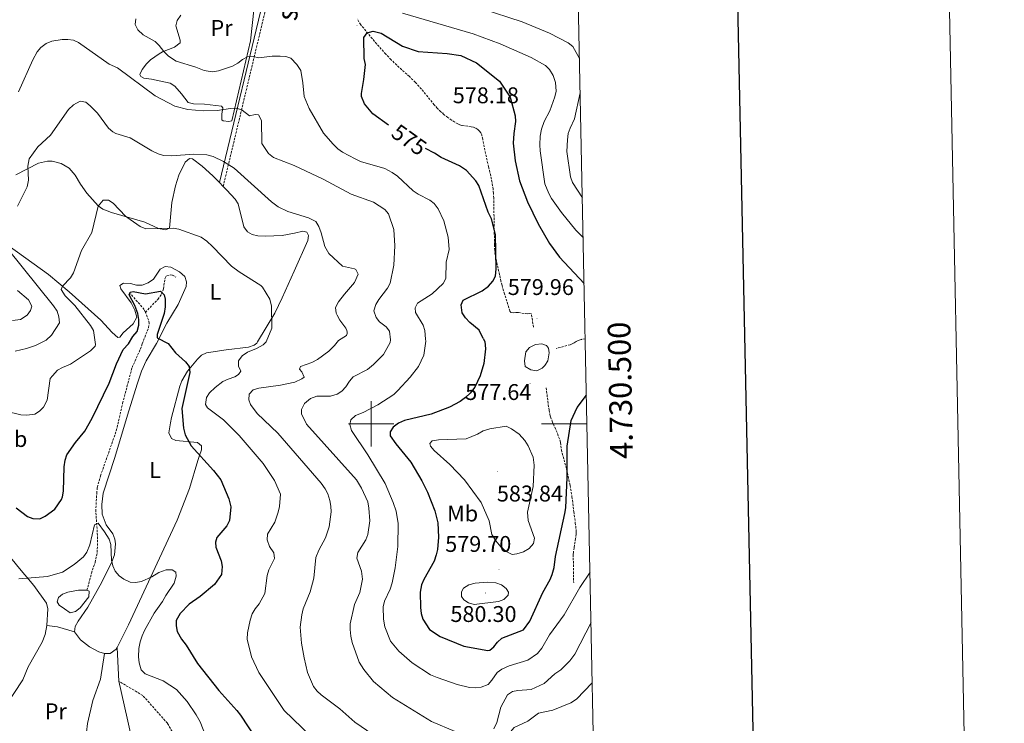
# Model space of a CAD drawing. Units: metres. Extents: x 637265 to 641779, y 4729402 to 4732461.
# Drawn here: x 641345 to 641779, y 4730368 to 4730678 of the extents above; entities that cross this region are included whole.
import ezdxf
from ezdxf.enums import TextEntityAlignment as Align

# ---------------------------------------------------------------- set-up
doc = ezdxf.new("R2010")
doc.units = ezdxf.units.M
doc.header["$MEASUREMENT"] = 0
doc.linetypes.add('TRAZOSX2', pattern=[1.5, 1, -0.5])
for name, color, linetype, lineweight in [('Carátula', 7, 'Continuous', 5), ('Level 11', 142, 'TRAZOSX2', 13), ('Level 12', 142, 'Continuous', 0), ('Level 21', 19, 'TRAZOSX2', 0), ('Level 36', 92, 'Continuous', 0), ('Level 37', 92, 'Continuous', 0), ('Level 4', 36, 'Continuous', 30), ('Level 41', 39, 'Continuous', 0), ('Level 44', 19, 'Continuous', 0), ('Level 5', 36, 'Continuous', 0), ('Level 51', 142, 'Continuous', 0), ('Level 61', 19, 'Continuous', 0), ('Level 63', 7, 'Continuous', 0), ('Level 7', 19, 'Continuous', 0)]:
    doc.layers.add(name, color=color, linetype=linetype, lineweight=lineweight)
doc.styles.add('Arial', font='ARIAL.TTF', dxfattribs={"height": 0.2})

# ---------------------------------------------------------------- blocks, each defined once
blk = doc.blocks.new('5PATER')
at = {"layer": 'Carátula', "linetype": 'Continuous', "lineweight": 5}
h = blk.add_hatch(color=250, dxfattribs=at)
edge = h.paths.add_edge_path()
edge.add_ellipse((0, 0), major_axis=(-1.33, -1.34), ratio=0.999422, start_angle=0, end_angle=360)

msp = doc.modelspace()

# ---------------------------------------------------------------- linework, layer by layer
at = {"layer": 'Level 11', "color": 142, "linetype": 'TRAZOSX2', "lineweight": 13}
for points in [[(641400.41, 4730549.21, 549.08), (641405.85, 4730554.93, 549.84), (641407.53, 4730557.27, 550.02), (641408.37, 4730559.58, 550.5), (641409.06, 4730564.27, 551.19), (641409.86, 4730565.48, 551.3), (641411.28, 4730565.73, 551.54), (641412.41, 4730565.6, 551.89), (641413.84, 4730564.8, 552.01)], [(641400.41, 4730549.21, 549.08), (641399.87, 4730550.52, 549.12), (641393.81, 4730557.43, 549.92)], [(641374.66, 4730426.62, 543.42), (641376.65, 4730434.2, 544.03), (641378.21, 4730438.94, 544.24), (641379.2, 4730443.33, 544.45), (641379.29, 4730450.82, 544.8), (641378.52, 4730461.43, 545.27), (641378.97, 4730469.41, 545.73), (641379.22, 4730472.07, 546.19), (641380.6, 4730477.12, 546.42), (641387.59, 4730496.96, 547.17), (641390.38, 4730509.13, 547.58), (641394.53, 4730524.85, 548.5), (641398.15, 4730532.9, 548.83), (641398.99, 4730535.37, 548.98), (641401.81, 4730542.5, 548.98), (641402.09, 4730544.34, 548.98), (641401.78, 4730545.87, 548.98), (641400.41, 4730549.21, 549.08)]]:
    msp.add_polyline3d(points, dxfattribs=at)
at = {"layer": 'Level 12', "color": 142, "linetype": 'Continuous', "lineweight": 0}
for points in [[(641570.3, 4730523.91, 577.4), (641567.92, 4730525.34, 577.4), (641567.54, 4730527.83, 577.4), (641568.1, 4730531.84, 577.4), (641569.77, 4730533.68, 577.4), (641572.39, 4730535.05, 577.4), (641575.26, 4730535.36, 577.4), (641577.2, 4730534.65, 577.4), (641578.1, 4730533.49, 577.4), (641578.43, 4730531.43, 577.4), (641577.91, 4730527.88, 577.4), (641576.6, 4730525.78, 577.4), (641575.31, 4730524.59, 577.4), (641573.06, 4730523.41, 577.4), (641570.3, 4730523.91, 577.4)], [(641374.66, 4730426.62, 543.43), (641375.58, 4730426.27, 543.43), (641375.44, 4730423.75, 543.43), (641371.58, 4730418.82, 543.43), (641369.58, 4730417.33, 543.43), (641367.19, 4730416.68, 543.43), (641364.8, 4730418.41, 543.43), (641362.41, 4730420.14, 543.43), (641361.5, 4730421.6, 543.43), (641362.06, 4730423.38, 543.43), (641363.8, 4730424.88, 543.43), (641366.14, 4730425.83, 543.43), (641370.98, 4730426.74, 543.43), (641374.66, 4730426.62, 543.43)]]:
    msp.add_polyline3d(points, dxfattribs=at)
at = {"layer": 'Level 21', "color": 19, "linetype": 'TRAZOSX2', "lineweight": 0}
for points in [[(641419.65, 4730857.16, 572.1), (641433.64, 4730851.82, 572.7), (641448.12, 4730846.41, 573.49), (641462.87, 4730839.68, 576.03), (641468.43, 4730837.09, 576.36), (641471.04, 4730835.24, 576.26), (641473.34, 4730832.98, 576.3), (641475.96, 4730829.03, 576.62), (641477.16, 4730826.02, 577), (641477.62, 4730823.4, 577.31), (641477.94, 4730818.32, 577.42), (641477.66, 4730795.49, 577.77), (641476.63, 4730783, 577.62), (641474.47, 4730772.81, 577.48), (641468.79, 4730756.08, 577.42), (641465.33, 4730744.03, 576.75), (641462.92, 4730732.2, 575.77), (641459.81, 4730716.27, 575.36), (641458.29, 4730703.86, 575.01), (641454.85, 4730688.85, 575.01), (641434.7, 4730604.71, 558.58)], [(641571.5, 4730542.67, 578.76), (641570.66, 4730548.53, 579.14), (641569.87, 4730548.69, 578.94), (641568.83, 4730548.5, 578.76), (641564.77, 4730549.16, 578.76), (641563.76, 4730549.16, 578.76), (641562.72, 4730549.05, 578.76), (641561.47, 4730549.1, 578.76), (641561.12, 4730549.72, 578.04), (641561.09, 4730549.83, 577.99), (641558.76, 4730557.32, 576.47), (641557.67, 4730561.1, 575.71), (641557.19, 4730562.98, 575.32), (641556.58, 4730565.78, 574.77), (641555.89, 4730568.7, 574.44), (641555.21, 4730571.63, 574.28), (641554.66, 4730574.59, 574.22), (641554.43, 4730576.57, 574.2), (641554.34, 4730578.99, 574.15), (641554.31, 4730580.56, 574.18), (641554.23, 4730585.56, 574.53), (641553.98, 4730599.65, 575.7), (641553.89, 4730601.61, 575.89), (641553.69, 4730603.57, 576.11), (641553.24, 4730606.51, 576.48), (641552.65, 4730609.45, 576.84), (641551.74, 4730613.37, 577.28), (641551.06, 4730616.3, 577.5), (641550.43, 4730619.24, 577.61), (641549.14, 4730625.65, 577.61), (641548.73, 4730627.46, 577.61), (641548.36, 4730628.39, 577.61), (641547.75, 4730629.2, 577.61), (641546.98, 4730629.9, 577.61), (641545.96, 4730630.52, 577.6), (641545.01, 4730630.87, 577.57), (641544.02, 4730631.1, 577.53), (641539.99, 4730631.65, 577.31), (641539.04, 4730631.92, 577.27), (641538.15, 4730632.32, 577.23), (641535.45, 4730634.01, 577.21), (641533.79, 4730635.14, 577.22), (641532.19, 4730636.35, 577.24), (641530.67, 4730637.66, 577.24), (641529.12, 4730639.25, 577.21), (641527.78, 4730640.75, 577.16), (641522.08, 4730647.71, 576.76), (641519.43, 4730650.68, 576.51), (641516.79, 4730653.24, 576.19), (641512.35, 4730657.23, 575.42), (641510.16, 4730659.25, 575.09), (641508.74, 4730660.65, 574.96), (641506.42, 4730663.09, 574.83), (641502.43, 4730667.57, 574.68), (641495.37, 4730676.1, 574.56), (641493.78, 4730678.66, 574.56)], [(641594.34, 4730537.55, 578.11), (641592.76, 4730537.31, 578.3), (641592.16, 4730537.15, 578.37), (641591.25, 4730536.8, 578.41), (641590.37, 4730536.33, 578.3), (641589.5, 4730535.82, 578.12), (641588.62, 4730535.34, 577.89), (641587.72, 4730534.95, 577.67), (641581.57, 4730533.29, 576.47)], [(641577.1, 4730515.96, 577.23), (641578.38, 4730506.07, 577.23), (641578.76, 4730504.12, 577.2), (641579.04, 4730503.16, 577.16), (641579.71, 4730501.28, 577.05), (641582.13, 4730495.75, 576.52), (641583.12, 4730492.93, 576.2), (641583.4, 4730491.83, 576.09), (641583.82, 4730488.54, 575.7), (641586.15, 4730479.88, 574.95), (641587.66, 4730472.92, 574.33), (641588.5, 4730468.03, 573.87), (641588.71, 4730466.34, 573.65), (641589.02, 4730463.41, 573.05), (641589.28, 4730461.33, 572.81), (641589.97, 4730456.38, 572.42), (641590.31, 4730453.4, 572.27), (641590.36, 4730452.4, 572.24), (641590.33, 4730451.41, 572.25), (641590.12, 4730449.42, 572.33), (641589.4, 4730445.43, 572.51), (641589.13, 4730443.45, 572.47), (641589.05, 4730442.45, 572.38), (641589.25, 4730429.88, 570.36)], [(641415.06, 4730359.06, 542.82), (641410.12, 4730368, 542.82), (641399.29, 4730380.2, 542.82), (641388.75, 4730386.5, 542.63)]]:
    msp.add_polyline3d(points, dxfattribs=at)
at = {"layer": 'Level 21', "color": 19, "linetype": 'Continuous', "lineweight": 0}
msp.add_polyline3d([(641452.91, 4730689.29, 574.37), (641433.02, 4730606.44, 558.59)], dxfattribs=at)
at = {"layer": 'Level 36', "color": 92, "linetype": 'Continuous', "lineweight": 0}
msp.add_line((641433.02, 4730606.44, 558.6), (641434.7, 4730604.71, 558.35), dxfattribs=at)
for points in [[(641448.34, 4730683.76, 573.45), (641446.76, 4730668.93, 570.99), (641438.55, 4730633.76, 563.55), (641437.22, 4730633.45, 563.37), (641434.76, 4730633.71, 563.67), (641434.14, 4730634.06, 563.92), (641434.09, 4730636.67, 564.55), (641434.62, 4730639.47, 565.13), (641433.93, 4730640.2, 565.42), (641426.44, 4730641.03, 566.92), (641421.55, 4730641.19, 565.81), (641419.34, 4730641.72, 565.99), (641416.38, 4730645.66, 566.89), (641413.41, 4730649.04, 566.74), (641411.32, 4730650.3, 566.74), (641403.05, 4730652.03, 567.11)], [(641403.05, 4730652.03, 567.11), (641399.78, 4730652.45, 566.55), (641398.43, 4730653.19, 566.74), (641398.03, 4730654.05, 566.74), (641398.93, 4730656.33, 566.87), (641400.92, 4730658.82, 567.4), (641402.65, 4730660.53, 568.08), (641406.42, 4730663.27, 569.53), (641408.01, 4730664.19, 569.92), (641413.25, 4730666.2, 570.67), (641415.71, 4730668.07, 570.86), (641415.69, 4730669.31, 571.04), (641413.86, 4730675.61, 573.85), (641414.45, 4730677.98, 574.37), (641416.04, 4730680.25, 574.85)], [(641343.25, 4730609.87, 560.49), (641353.25, 4730615.05, 559.56), (641357.25, 4730615.94, 559.17), (641359.3, 4730615.91, 558.92), (641363.28, 4730614.93, 558.37), (641366.77, 4730612.79, 557.77), (641369.45, 4730609.69, 557.17), (641371.73, 4730605.77, 556.6), (641374.61, 4730601.74, 556.13), (641379.61, 4730596.24, 555.58), (641381.64, 4730594.77, 555.42), (641385.51, 4730593.22, 555.3), (641400.21, 4730588.93, 555.21), (641406.25, 4730586.16, 555.21), (641409.28, 4730585.58, 555.11), (641411.09, 4730586.38, 555.11), (641412.07, 4730597.62, 556.52), (641413.7, 4730605.07, 557.44), (641415.22, 4730609.7, 558.37), (641417.97, 4730615.41, 559.32), (641419.82, 4730617.09, 559.42), (641421.15, 4730616.95, 559.42), (641425.47, 4730613.63, 559.42), (641430.11, 4730609.41, 559.02), (641433.02, 4730606.44, 558.6)], [(641434.7, 4730604.71, 558.35), (641436.3, 4730603.07, 558.11), (641440.01, 4730599.21, 558.01), (641441.29, 4730597.02, 557.84), (641443.77, 4730587, 557.17), (641445.49, 4730584.73, 557.17), (641447.47, 4730583.61, 557.26), (641449.92, 4730583.03, 557.24), (641453.32, 4730582.88, 557.5), (641460.77, 4730583.18, 558.5), (641466.21, 4730584.12, 559.09), (641469.78, 4730585.05, 559.32), (641471.52, 4730584.61, 559.6), (641472.31, 4730583.09, 559.6), (641472.01, 4730580.97, 559.42), (641466.02, 4730567.38, 557.26), (641460.73, 4730555.59, 555.8)], [(641369.19, 4730408.35, 543.42), (641369.48, 4730410.66, 543.42), (641370.76, 4730412.98, 543.42), (641375.07, 4730419.25, 543.89), (641381.22, 4730430.15, 544.32), (641385.65, 4730439.2, 544.8), (641386.72, 4730442.26, 544.98), (641387.28, 4730447.19, 545.27), (641387, 4730449.23, 545.51), (641386.03, 4730451.6, 545.73), (641383.11, 4730455.45, 545.73), (641381.38, 4730460.27, 545.73), (641381.16, 4730464.48, 545.77), (641381.79, 4730469.45, 546.07), (641386.92, 4730485.25, 546.2), (641392.5, 4730503.94, 548.04), (641396.78, 4730517.57, 548.34), (641398.62, 4730523.34, 549.04), (641400.73, 4730527.8, 549.52), (641405.31, 4730535.47, 550.15), (641409.92, 4730544.49, 550.45), (641414.79, 4730552.65, 551.37), (641418.39, 4730560.62, 552.3), (641418.55, 4730562.74, 552.3), (641417.78, 4730565.1, 552.47), (641415.51, 4730567.15, 552.56), (641411.63, 4730569.13, 552.58), (641409.07, 4730569.43, 552.49), (641406.95, 4730568.24, 552.4), (641403.91, 4730563.87, 552.02), (641401.57, 4730562.25, 551.84), (641398.92, 4730561.24, 551.65), (641396.42, 4730561.23, 551.65), (641393.82, 4730561.87, 551.65), (641390.8, 4730562.06, 551.65), (641389.19, 4730561.03, 551.74), (641389.65, 4730559.65, 551.74), (641394.12, 4730553.44, 551.55), (641395.8, 4730550.12, 550.9), (641396.67, 4730547.06, 550.9), (641395.04, 4730544.21, 550.81), (641390.66, 4730540.15, 550.52), (641389.07, 4730538.21, 550.52), (641388.2, 4730538.13, 550.52), (641385.76, 4730540.31, 550.67), (641380.76, 4730545.76, 551.9), (641366.84, 4730558.3, 554.48), (641357.66, 4730565.85, 556.89), (641340.31, 4730578.38, 559.27)], [(641460.73, 4730555.59, 555.8), (641457.43, 4730548.88, 555.14), (641449.89, 4730536.17, 554.17), (641449.49, 4730535.61, 554.03), (641448.37, 4730534.7, 553.88), (641445.94, 4730533.85, 553.75), (641435.97, 4730532.72, 552.65), (641427.37, 4730531.37, 550.8), (641425.19, 4730530.29, 550.6), (641423.32, 4730528.56, 550.5), (641418.98, 4730523.27, 549.79), (641416.42, 4730519.05, 549.09), (641415.59, 4730516.73, 548.96), (641411.92, 4730502.84, 548.95), (641411.44, 4730500.43, 548.5), (641410.73, 4730496.02, 548.38), (641411.86, 4730493.65, 548.5), (641413.84, 4730492.72, 548.7), (641423.4, 4730491.78, 549.88), (641425.19, 4730490.34, 549.88), (641425.13, 4730488.65, 549.88), (641424.32, 4730486.03, 549.87), (641423.53, 4730483.82, 548.96), (641419.86, 4730471.53, 548.03), (641414.44, 4730457.59, 546.84), (641392.92, 4730411.4, 543.75), (641387.99, 4730401.4, 543.42)], [(641309.44, 4730478.83, 549.42), (641329.12, 4730455.39, 547.89), (641344.96, 4730436.2, 545.47), (641351.18, 4730428.68, 544.85), (641356.77, 4730420.93, 544.35), (641357.42, 4730418.5, 544.04), (641356.97, 4730411.04, 543.63)], [(641356.97, 4730411.04, 543.63), (641356.2, 4730407.2, 543.48), (641354.84, 4730403.79, 543.26), (641348.77, 4730392.94, 542.22), (641346.43, 4730387.11, 542.04), (641338.1, 4730374.7, 541.14)], [(641356.97, 4730411.04, 543.63), (641361.7, 4730410.53, 543.63), (641369.19, 4730408.35, 543.43)], [(641369.19, 4730408.35, 543.43), (641371.79, 4730404.73, 543.43), (641375.8, 4730401.68, 543.43), (641379.85, 4730399.56, 543.43), (641382.33, 4730398.72, 543.43)], [(641382.33, 4730398.72, 543.43), (641384.88, 4730398.81, 543.43), (641387.46, 4730400.63, 543.43), (641387.99, 4730401.4, 543.43)], [(641387.99, 4730401.4, 543.43), (641388.49, 4730389.31, 542.97), (641388.75, 4730386.5, 542.63)], [(641369.25, 4730318.28, 537.51), (641369.52, 4730327.86, 537.54), (641369.97, 4730332.82, 537.74), (641373.05, 4730352.53, 539.74), (641374.86, 4730367.94, 541.45), (641377.22, 4730378.05, 542.32), (641380.62, 4730387.42, 543.02), (641382.33, 4730398.72, 543.43)], [(641388.75, 4730386.5, 542.63), (641392.36, 4730370.2, 542.05), (641396.44, 4730351.75, 540.37)]]:
    msp.add_polyline3d(points, dxfattribs=at)
at = {"layer": 'Level 4', "color": 36, "linetype": 'Continuous', "lineweight": 30}
for points in [[(641507.65, 4730631.79, 575.01), (641500.62, 4730636.81, 575.01), (641496.96, 4730641.18, 575.01), (641495.72, 4730644.49, 575.01), (641495.67, 4730645.79, 575.01), (641496.76, 4730651.95, 575.01), (641497.4, 4730658.47, 575.01), (641496.82, 4730661.16, 575.01), (641496.74, 4730670.45, 575.01), (641498.19, 4730672.47, 575.01), (641500.79, 4730673.24, 575.01), (641504.42, 4730672.3, 575.01), (641513.81, 4730666.55, 575.01), (641520.74, 4730664.2, 575.01), (641533.43, 4730663.42, 575.01), (641539.42, 4730662.43, 575.01), (641546.44, 4730659.25, 575.01), (641556.55, 4730651.19, 575.01), (641561.24, 4730644.08, 575.01), (641563.4, 4730635.95, 575.01), (641563.59, 4730633.46, 575.01), (641562.79, 4730628.08, 575.01), (641562.64, 4730623.81, 575.01), (641563.45, 4730616.11, 575.01), (641565.32, 4730607.27, 575.01), (641568.82, 4730597.92, 575.01), (641573.61, 4730588.33, 575.01), (641578.65, 4730579.63, 575.01), (641583.06, 4730573.6, 575.01), (641593.84, 4730561.89, 575.01)], [(641549.36, 4730537.74, 575.01), (641547.59, 4730541.38, 575.01), (641543.42, 4730544.75, 575.01), (641541.57, 4730546.74, 575.01), (641540.12, 4730549.04, 575.01), (641539.61, 4730552.48, 575.01), (641540.55, 4730554.59, 575.01), (641548.94, 4730558.78, 575.01), (641551.68, 4730560.7, 575.01), (641553.66, 4730562.91, 575.01), (641554.82, 4730565.15, 575.01), (641555.07, 4730568.35, 575.01), (641554.8, 4730583.52, 575.01), (641553.03, 4730590.46, 575.01), (641551.56, 4730593.35, 575.01), (641547.46, 4730605.19, 575.01), (641546.04, 4730607.25, 575.01), (641542.03, 4730611.78, 575.01), (641538.84, 4730613.85, 575.01), (641530.77, 4730617.48, 575.01), (641527.89, 4730619.46, 575.01), (641523.94, 4730621.54, 575.01)], [(641392.99, 4730535.29, 550.01), (641394.8, 4730538.6, 550.01), (641396.71, 4730540.8, 550.01), (641397.57, 4730543.51, 550.01), (641397.54, 4730546.01, 550.01), (641397.09, 4730548.67, 550.01), (641395.77, 4730552.17, 550.01), (641393.3, 4730556.88, 550.01), (641393.64, 4730558.05, 550.01), (641394.99, 4730558.37, 550.01), (641400.47, 4730557.35, 550.01), (641407.12, 4730558.59, 550.01), (641408.72, 4730556.97, 550.01), (641409.2, 4730555.1, 550.01), (641409.11, 4730551.65, 550.01), (641408.71, 4730548.65, 550.01), (641405.61, 4730539.41, 550.01), (641405.6, 4730537.96, 550.01), (641410.4, 4730535.55, 550.01)], [(641343.38, 4730463.03, 550.01), (641348.43, 4730459.12, 550.01), (641350.8, 4730458.31, 550.01), (641353.8, 4730458.13, 550.01), (641356.22, 4730459.26, 550.01), (641360.42, 4730462.4, 550.01), (641363.37, 4730466.67, 550.01), (641363.86, 4730467.88, 550.01), (641364.24, 4730470.37, 550.01), (641364.57, 4730481.12, 550.01), (641365, 4730483.96, 550.01), (641365.84, 4730486.32, 550.01), (641369.59, 4730491.83, 550.01), (641373.75, 4730496.86, 550.01), (641376.95, 4730502.58, 550.01), (641384.48, 4730518.05, 550.01), (641387.63, 4730526.56, 550.01), (641390.66, 4730532.85, 550.01), (641392.99, 4730535.29, 550.01)], [(641410.4, 4730535.55, 550.01), (641413.75, 4730531.31, 550.01), (641418.07, 4730527.37, 550.01), (641419.76, 4730525.27, 550.01), (641420.04, 4730522.68, 550.01), (641416.54, 4730506.81, 550.01), (641417.16, 4730498.08, 550.01), (641417.92, 4730495.26, 550.01), (641420.6, 4730490.35, 550.01), (641430.47, 4730479.43, 550.01), (641433.68, 4730475.34, 550.01), (641437.17, 4730467.04, 550.01), (641438.04, 4730463.4, 550.01), (641437.46, 4730457.36, 550.01), (641436.32, 4730455.12, 550.01), (641431.92, 4730449.95, 550.01), (641431.25, 4730447.81, 550.01), (641431.52, 4730445.69, 550.01), (641433.75, 4730439.59, 550.01), (641434.23, 4730437.12, 550.01), (641433.92, 4730433.59, 550.01), (641430.86, 4730429.16, 550.01), (641424.62, 4730423.82, 550.01), (641419.73, 4730420.49, 550.01), (641415.74, 4730416.38, 550.01), (641413.91, 4730413.28, 550.01), (641413.95, 4730410.92, 550.01), (641414.46, 4730408.48, 550.01), (641416.26, 4730405.03, 550.01), (641418.34, 4730402.5, 550.01), (641423.45, 4730394.4, 550.01), (641432.75, 4730382.38, 550.01), (641440.79, 4730373.62, 550.01), (641442.3, 4730371.62, 550.01), (641455.82, 4730350.98, 550.01)], [(641549.36, 4730537.74, 575.01), (641550.1, 4730536.36, 575.01), (641550.39, 4730533.06, 575.01), (641549.56, 4730526.67, 575.01), (641548, 4730521.22, 575.01), (641545.64, 4730516.19, 575.01), (641543.65, 4730513.59, 575.01), (641541.56, 4730511.67, 575.01), (641539.23, 4730509.97, 575.01), (641534.45, 4730507.34, 575.01), (641526.34, 4730504.32, 575.01), (641514.59, 4730501.52, 575.01), (641512.01, 4730500.3, 575.01), (641509.68, 4730498.6, 575.01), (641508.3, 4730496.45, 575.01), (641508.32, 4730494.8, 575.01), (641510.82, 4730491.17, 575.01), (641517.5, 4730483.16, 575.01), (641522.36, 4730474.98, 575.01), (641524.85, 4730469.88, 575.01), (641528.02, 4730461.62, 575.01), (641529.28, 4730456.35, 575.01), (641529.64, 4730450.09, 575.01), (641529.26, 4730444.65, 575.01), (641528.66, 4730442.22, 575.01), (641527.7, 4730439.43, 575.01), (641523.12, 4730431.32, 575.01), (641522.2, 4730429, 575.01), (641521.57, 4730425.77, 575.01), (641521.68, 4730419.02, 575.01), (641521.96, 4730416.43, 575.01), (641522.71, 4730413.85, 575.01), (641525.71, 4730409.3, 575.01), (641530.4, 4730406.19, 575.01), (641540.85, 4730401.97, 575.01), (641551.41, 4730400.09, 575.01), (641552.22, 4730400.2, 575.01), (641554.07, 4730401.63, 575.01), (641555.7, 4730403.8, 575.01), (641557.56, 4730405.48, 575.01), (641567.17, 4730409.19, 575.01), (641569.92, 4730412.97, 575.01), (641575.62, 4730425.62, 575.01), (641578.82, 4730431.34, 575.01), (641579.78, 4730433.65, 575.01), (641580.62, 4730436.61, 575.01), (641581.25, 4730441.54, 575.01), (641585.41, 4730460.49, 575.01), (641585.72, 4730462.97, 575.01), (641586.31, 4730476.32, 575.01), (641586.42, 4730490.15, 575.01), (641588.11, 4730501.45, 575.01), (641590.73, 4730507.32, 575.01), (641594.85, 4730512.75, 575.01)]]:
    msp.add_polyline3d(points, dxfattribs=at)
at = {"layer": 'Level 5', "color": 36, "linetype": 'Continuous', "lineweight": 0}
for points in [[(641591.81, 4730661.23, 565.01), (641588.82, 4730666.47, 565.01), (641586.89, 4730668.07, 565.01), (641578.57, 4730672.41, 565.01), (641566.57, 4730677.38, 565.01), (641548.49, 4730683.19, 565.01)], [(641523.95, 4730537.34, 570.01), (641523.68, 4730541.15, 570.01), (641522.84, 4730543.51, 570.01), (641519.5, 4730549.1, 570.01), (641519.38, 4730551.27, 570.01), (641520.32, 4730553.31, 570.01), (641526.88, 4730557.43, 570.01), (641531.71, 4730561.88, 570.01), (641532.84, 4730564.13, 570.01), (641532.97, 4730571.35, 570.01), (641534.29, 4730576.99, 570.01), (641533.95, 4730582.32, 570.01), (641531.97, 4730589.61, 570.01), (641529.56, 4730594.81, 570.01), (641527.8, 4730597.18, 570.01), (641525.86, 4730598.76, 570.01), (641520.75, 4730601.34, 570.01), (641518.46, 4730602.88, 570.01), (641511.57, 4730609.28, 570.01), (641509.15, 4730610.9, 570.01), (641505.96, 4730612.68, 570.01), (641495.29, 4730615.82, 570.01), (641492.93, 4730616.93, 570.01), (641487.32, 4730619.92, 570.01), (641485.28, 4730621.35, 570.01), (641483.13, 4730623.43, 570.01), (641478.87, 4730628.23, 570.01), (641472.69, 4730639.13, 570.01), (641470.35, 4730644.49, 570.01), (641469.87, 4730650.47, 570.01), (641468.89, 4730655.82, 570.01), (641467.25, 4730658.51, 570.01), (641464.59, 4730661.38, 570.01), (641462.26, 4730662.02, 570.01), (641459.76, 4730662.17, 570.01), (641456.31, 4730662.15, 570.01), (641450.43, 4730661.52, 570.01), (641447.95, 4730662, 570.01), (641445.46, 4730661.86, 570.01), (641443.18, 4730660.79, 570.01), (641441.11, 4730659.11, 570.01), (641438.81, 4730657.8, 570.01), (641432.61, 4730655.79, 570.01), (641429.92, 4730655.36, 570.01), (641426.3, 4730655.91, 570.01), (641422.64, 4730657.37, 570.01), (641414.04, 4730660.05, 570.01), (641410.57, 4730662.17, 570.01), (641408.51, 4730664.24, 570.01), (641406.52, 4730666.97, 570.01), (641404.65, 4730668.63, 570.01), (641399.4, 4730671.58, 570.01), (641397.06, 4730673.81, 570.01), (641395.95, 4730676.23, 570.01), (641396.21, 4730678.72, 570.01)], [(641593.43, 4730582.29, 570.01), (641590.18, 4730585.49, 570.01), (641583.9, 4730593.32, 570.01), (641579.48, 4730599.48, 570.01), (641578.24, 4730601.66, 570.01), (641576.57, 4730605.92, 570.01), (641574.45, 4730620.49, 570.01), (641574.39, 4730623.06, 570.01), (641574.4, 4730626.93, 570.01), (641575.1, 4730629.94, 570.01), (641576.24, 4730633.4, 570.01), (641578.67, 4730638.13, 570.01), (641580.92, 4730644.27, 570.01), (641581.46, 4730646.73, 570.01), (641581.26, 4730650.57, 570.01), (641580.23, 4730653.62, 570.01), (641578.54, 4730656.29, 570.01), (641576.75, 4730658.05, 570.01), (641570.57, 4730661.62, 570.01), (641556.84, 4730667.67, 570.01), (641544.86, 4730672.11, 570.01), (641513.77, 4730681.15, 570.01)], [(641508.48, 4730537.1, 565.01), (641508.04, 4730540.9, 565.01), (641506.55, 4730542.9, 565.01), (641503.7, 4730545.02, 565.01), (641502.12, 4730546.93, 565.01), (641501.17, 4730549.83, 565.01), (641502.07, 4730552.71, 565.01), (641503.32, 4730554.87, 565.01), (641507.19, 4730559.84, 565.01), (641508.28, 4730562.09, 565.01), (641510, 4730570, 565.01), (641510.46, 4730578.57, 565.01), (641509.96, 4730585.73, 565.01), (641507.59, 4730592.73, 565.01), (641505.93, 4730594.6, 565.01), (641500.97, 4730597.78, 565.01), (641491.11, 4730601.35, 565.01), (641478.79, 4730607.95, 565.01), (641465.95, 4730613.95, 565.01), (641456.82, 4730617.53, 565.01), (641454.7, 4730619.29, 565.01), (641451.77, 4730623.71, 565.01), (641451.6, 4730633.77, 565.01), (641450.35, 4730636.37, 565.01), (641448.78, 4730636.42, 565.01), (641446.34, 4730635.82, 565.01), (641443.13, 4730638.34, 565.01), (641440.78, 4730639.24, 565.01), (641437.92, 4730639.16, 565.01), (641432.12, 4730638.3, 565.01), (641425.91, 4730638.04, 565.01), (641419.07, 4730638.67, 565.01), (641413.36, 4730640.21, 565.01), (641404.66, 4730644.71, 565.01), (641388.05, 4730657.01, 565.01), (641384.43, 4730658.74, 565.01), (641370.93, 4730668.17, 565.01), (641368.64, 4730669.2, 565.01), (641366.19, 4730669.59, 565.01), (641363.69, 4730669.53, 565.01), (641359.09, 4730668.79, 565.01), (641356.63, 4730667.77, 565.01), (641354.34, 4730666.01, 565.01), (641352.73, 4730664.09, 565.01), (641350.76, 4730660.55, 565.01), (641344.42, 4730646.44, 565.01)], [(641592.12, 4730646.1, 565.01), (641589.63, 4730634.57, 565.01), (641587.68, 4730630.45, 565.01), (641586.87, 4730628.09, 565.01), (641586.46, 4730625.38, 565.01), (641586.28, 4730620.2, 565.01), (641587.91, 4730608.93, 565.01), (641588.71, 4730606.56, 565.01), (641593.07, 4730599.72, 565.01)], [(641344.06, 4730595.98, 560.01), (641348.35, 4730604.55, 560.01), (641348.86, 4730607.45, 560.01), (641348.6, 4730613.76, 560.01), (641349.09, 4730616.88, 560.01), (641353.04, 4730622.2, 560.01), (641358.57, 4730627.31, 560.01), (641366.46, 4730638.68, 560.01), (641368.74, 4730640.75, 560.01), (641371.64, 4730642.3, 560.01), (641374.11, 4730641.9, 560.01), (641376.09, 4730640.35, 560.01), (641379.3, 4730637.04, 560.01), (641384.13, 4730630.45, 560.01), (641386.02, 4730628.8, 560.01), (641387.39, 4730628.04, 560.01), (641393.72, 4730626.13, 560.01), (641403.18, 4730620.52, 560.01), (641405.97, 4730619.15, 560.01), (641408.37, 4730618.38, 560.01), (641412.07, 4730618.26, 560.01), (641421.78, 4730618.97, 560.01), (641427.55, 4730618.7, 560.01), (641430.32, 4730618, 560.01), (641434.82, 4730615.79, 560.01), (641439.5, 4730612.88, 560.01), (641456.05, 4730597.96, 560.01), (641459, 4730595.71, 560.01), (641463.19, 4730593.63, 560.01), (641472.27, 4730590.95, 560.01), (641475.62, 4730589.35, 560.01), (641476.82, 4730587.15, 560.01), (641477.86, 4730584.25, 560.01), (641479.55, 4730578.2, 560.01), (641481.32, 4730575.2, 560.01), (641487.28, 4730569.56, 560.01), (641492.55, 4730568.47, 560.01), (641493.14, 4730568.16, 560.01), (641494.23, 4730566.01, 560.01), (641492.68, 4730562.33, 560.01), (641488.18, 4730557.28, 560.01), (641485.6, 4730553.8, 560.01), (641484.3, 4730551.3, 560.01), (641484.57, 4730548.83, 560.01), (641484.96, 4730547.94, 560.01), (641486.12, 4730545.79, 560.01), (641488.73, 4730542.17, 560.01), (641489.27, 4730541.2, 560.01), (641489.36, 4730540.46, 560.01), (641489.37, 4730539.93, 560.01), (641489.07, 4730539.03, 560.01), (641485.53, 4730536.73, 560.01), (641483.8, 4730534.53, 560.01), (641481.24, 4730532.11, 560.01), (641476.35, 4730528.49, 560.01), (641473.78, 4730527.03, 560.01), (641468.85, 4730525.29, 560.01), (641468.4, 4730524.1, 560.01), (641469.36, 4730522.94, 560.01), (641470.36, 4730520.63, 560.01), (641469.41, 4730519.87, 560.01), (641466.37, 4730518.4, 560.01), (641460.02, 4730517.11, 560.01), (641450.37, 4730515.76, 560.01), (641448, 4730515.02, 560.01), (641446.16, 4730513.09, 560.01), (641445.95, 4730510.6, 560.01), (641446.71, 4730508.62, 560.01), (641449.72, 4730504.56, 560.01), (641458.77, 4730495.88, 560.01), (641477.92, 4730473.93, 560.01), (641479.69, 4730471.42, 560.01), (641480.8, 4730469.18, 560.01), (641481.67, 4730466.26, 560.01), (641482.19, 4730463.67, 560.01), (641482.25, 4730461.17, 560.01), (641481.4, 4730454.69, 560.01), (641479.85, 4730449.74, 560.01), (641476.84, 4730444.4, 560.01), (641475.53, 4730441.16, 560.01), (641474.71, 4730431.91, 560.01), (641473.03, 4730425.99, 560.01), (641469.99, 4730418.38, 560.01), (641469.32, 4730415.77, 560.01), (641468.71, 4730410.43, 560.01), (641469.31, 4730403.26, 560.01), (641470.36, 4730396.9, 560.01), (641471.89, 4730390.32, 560.01), (641474.59, 4730384.23, 560.01)], [(641378.48, 4730535.04, 555.01), (641377.47, 4730541.24, 555.01), (641376.24, 4730543.42, 555.01), (641369.34, 4730552.18, 555.01), (641365, 4730556.45, 555.01), (641363.3, 4730559.27, 555.01), (641363.88, 4730560.78, 555.01), (641367.41, 4730564.51, 555.01), (641368.7, 4730566.65, 555.01), (641372.29, 4730576.43, 555.01), (641376.72, 4730584.44, 555.01), (641379.6, 4730595.98, 555.01), (641381.79, 4730598.76, 555.01), (641384.11, 4730598.73, 555.01), (641386.18, 4730597.32, 555.01), (641391.65, 4730591.67, 555.01), (641393.63, 4730590.13, 555.01), (641398.17, 4730587.06, 555.01), (641400.53, 4730586.12, 555.01), (641412.64, 4730586.34, 555.01), (641415.09, 4730585.87, 555.01), (641425.02, 4730582.37, 555.01), (641427.54, 4730580.59, 555.01), (641430.07, 4730578.23, 555.01), (641438.43, 4730569.58, 555.01), (641441.7, 4730567.13, 555.01), (641451.24, 4730561.01, 555.01), (641451.97, 4730560.29, 555.01), (641455.25, 4730554.96, 555.01), (641455.96, 4730551.88, 555.01), (641456.19, 4730542.18, 555.01), (641453.65, 4730536.22, 555.01)], [(641351.95, 4730534.62, 560.01), (641356.62, 4730537.02, 560.01), (641359.05, 4730539.16, 560.01), (641362.55, 4730544.62, 560.01), (641362.21, 4730547.31, 560.01), (641361.46, 4730549.69, 560.01), (641359.85, 4730552.13, 560.01), (641339.48, 4730577.46, 560.01)], [(641344.05, 4730558.87, 565.01), (641348.94, 4730554.69, 565.01), (641350.32, 4730551.94, 565.01), (641349.69, 4730549.98, 565.01), (641348.29, 4730547.92, 565.01), (641345.32, 4730546.07, 565.01), (641341.79, 4730545.63, 565.01)], [(641338.89, 4730505.58, 555.01), (641345.53, 4730504.04, 555.01), (641348.13, 4730503.85, 555.01), (641351.66, 4730504.38, 555.01), (641353.76, 4730505.6, 555.01), (641355.52, 4730507.38, 555.01), (641357.13, 4730510.53, 555.01), (641358.43, 4730519.98, 555.01), (641359.39, 4730521.28, 555.01), (641361.71, 4730523.68, 555.01), (641363.87, 4730524.95, 555.01), (641367.32, 4730526.37, 555.01), (641376.2, 4730532.19, 555.01), (641378.29, 4730534.35, 555.01), (641378.48, 4730535.04, 555.01)], [(641453.65, 4730536.22, 555.01), (641452.41, 4730534.92, 555.01), (641449.46, 4730533.32, 555.01), (641445.37, 4730531.73, 555.01), (641443.04, 4730530.04, 555.01), (641441.43, 4730527.88, 555.01), (641441.47, 4730525.53, 555.01), (641442.46, 4730523.22, 555.01), (641441.53, 4730521.75, 555.01), (641439.9, 4730520.78, 555.01), (641436.85, 4730519.78, 555.01), (641434.61, 4730518.68, 555.01), (641431.24, 4730516.13, 555.01), (641428.69, 4730513.74, 555.01), (641427.32, 4730511.63, 555.01), (641426.86, 4730508.62, 555.01), (641427.86, 4730507.12, 555.01), (641434.8, 4730501.81, 555.01), (641441.76, 4730494.85, 555.01), (641452.4, 4730482.56, 555.01), (641457.34, 4730475.04, 555.01), (641459.92, 4730468.98, 555.01), (641459.54, 4730463.52, 555.01), (641458.94, 4730461.1, 555.01), (641457.53, 4730456.63, 555.01), (641454.32, 4730451.38, 555.01), (641454.06, 4730448.88, 555.01), (641455.12, 4730445.98, 555.01), (641457.06, 4730443.18, 555.01), (641457.38, 4730440.68, 555.01), (641454.82, 4730435.59, 555.01), (641454.11, 4730433.18, 555.01), (641453.12, 4730425.17, 555.01), (641450.63, 4730420.68, 555.01), (641448.75, 4730418.48, 555.01), (641447.55, 4730416.29, 555.01), (641446.55, 4730413.51, 555.01), (641445.44, 4730407.94, 555.01), (641445.32, 4730405.06, 555.01), (641447.23, 4730397.21, 555.01), (641450.41, 4730390.42, 555.01), (641461.56, 4730373.62, 555.01), (641473.32, 4730362.26, 555.01)], [(641508.48, 4730537.1, 565.01), (641508.32, 4730535.88, 565.01), (641505.38, 4730530.68, 565.01), (641500.99, 4730526.27, 565.01), (641498.27, 4730524.05, 565.01), (641492.06, 4730520.73, 565.01), (641490.41, 4730518.86, 565.01), (641488.82, 4730516.43, 565.01), (641486.98, 4730514.51, 565.01), (641484.95, 4730513.06, 565.01), (641481.96, 4730512.3, 565.01), (641476.02, 4730512.28, 565.01), (641473.14, 4730511.26, 565.01), (641470.55, 4730509.03, 565.01), (641469.18, 4730506.41, 565.01), (641469.21, 4730504.52, 565.01), (641471.38, 4730499.97, 565.01), (641493.44, 4730475.35, 565.01), (641495.74, 4730471.7, 565.01), (641498.44, 4730465.6, 565.01), (641498.97, 4730462.78, 565.01), (641499.35, 4730457.22, 565.01), (641498.46, 4730451.21, 565.01), (641497.57, 4730448.87, 565.01), (641494.11, 4730443.34, 565.01), (641493.6, 4730440.86, 565.01), (641495.67, 4730435.11, 565.01), (641496.2, 4730431.57, 565.01), (641494.96, 4730425.59, 565.01), (641492.62, 4730420.42, 565.01), (641490.64, 4730411.88, 565.01), (641490.65, 4730409.38, 565.01), (641490.92, 4730406.33, 565.01), (641491.61, 4730403.57, 565.01), (641494.7, 4730395, 565.01), (641496.65, 4730391.69, 565.01), (641501, 4730386.34, 565.01), (641509.38, 4730379.4, 565.01), (641526.61, 4730368.8, 565.01), (641537.02, 4730364.3, 565.01)], [(641523.95, 4730537.34, 570.01), (641524.13, 4730536.5, 570.01), (641523.21, 4730530.38, 570.01), (641520.79, 4730525.38, 570.01), (641517.09, 4730520.69, 570.01), (641511.76, 4730514.69, 570.01), (641509.91, 4730513.02, 570.01), (641502.84, 4730508.37, 570.01), (641496.44, 4730505.11, 570.01), (641493.06, 4730503.75, 570.01), (641490.97, 4730501.82, 570.01), (641490.54, 4730499.69, 570.01), (641491.29, 4730497.11, 570.01), (641498.49, 4730486.4, 570.01), (641506.09, 4730473.76, 570.01), (641509.73, 4730465.35, 570.01), (641511.03, 4730461.57, 570.01), (641511.81, 4730456.02, 570.01), (641511.77, 4730446, 570.01), (641510.51, 4730436.54, 570.01), (641509.21, 4730429.91, 570.01), (641508.32, 4730427.06, 570.01), (641505.81, 4730421.82, 570.01), (641505.19, 4730419.4, 570.01), (641505.42, 4730413.88, 570.01), (641506.01, 4730410.5, 570.01), (641508.48, 4730404.17, 570.01), (641512.09, 4730399.75, 570.01), (641518.07, 4730394.65, 570.01), (641526.17, 4730389.41, 570.01), (641529, 4730388.2, 570.01), (641537.82, 4730385.15, 570.01), (641543.29, 4730383.76, 570.01), (641545.89, 4730383.57, 570.01), (641548.49, 4730383.85, 570.01), (641551.53, 4730385.08, 570.01), (641553.22, 4730386.94, 570.01), (641555.46, 4730390.34, 570.01), (641557.51, 4730391.77, 570.01), (641560.82, 4730393.27, 570.01), (641569.05, 4730395.77, 570.01), (641573.35, 4730398.78, 570.01), (641575.2, 4730401.17, 570.01), (641578.54, 4730407.03, 570.01), (641584.99, 4730415.87, 570.01), (641591.97, 4730427.82, 570.01), (641596.45, 4730434.68, 570.01)], [(641342.92, 4730532.09, 560.01), (641347.93, 4730533.25, 560.01), (641351.95, 4730534.62, 560.01)], [(641549.37, 4730496.93, 580.01), (641552.22, 4730497.78, 580.01), (641559.49, 4730498.99, 580.01), (641561.87, 4730497.85, 580.01), (641565.15, 4730495.48, 580.01), (641567.68, 4730492.74, 580.01), (641569.24, 4730490.35, 580.01), (641571.32, 4730485.37, 580.01), (641571.87, 4730481.88, 580.01), (641571.43, 4730472.45, 580.01), (641568.86, 4730461.06, 580.01), (641569.16, 4730457.42, 580.01), (641571.91, 4730449.63, 580.01), (641571.47, 4730447.27, 580.01), (641569.62, 4730445.11, 580.01), (641567.05, 4730443.65, 580.01), (641564.24, 4730442.66, 580.01), (641562.12, 4730442.38, 580.01), (641559.5, 4730443.76, 580.01), (641557.1, 4730445.84, 580.01), (641554.93, 4730448.4, 580.01), (641553.23, 4730451.2, 580.01), (641551.94, 4730457.32, 580.01), (641548.5, 4730465.28, 580.01), (641541.04, 4730475.34, 580.01), (641534.65, 4730482.17, 580.01), (641527.79, 4730488.29, 580.01), (641526.12, 4730490.15, 580.01), (641525.86, 4730491.33, 580.01), (641526.79, 4730492.53, 580.01), (641529.61, 4730493.05, 580.01), (641541.88, 4730493.49, 580.01), (641546.8, 4730495.47, 580.01), (641549.37, 4730496.93, 580.01)], [(641344.55, 4730431.72, 545.01), (641357.29, 4730432.65, 545.01), (641363.86, 4730434.65, 545.01), (641368.99, 4730438.05, 545.01), (641373.18, 4730441.42, 545.01), (641374.63, 4730443.47, 545.01), (641375.86, 4730446.63, 545.01), (641377.9, 4730455.43, 545.01), (641379.54, 4730456.17, 545.01), (641382.44, 4730452.44, 545.01), (641384.38, 4730449.17, 545.01), (641385.23, 4730446.79, 545.01), (641385.48, 4730439.98, 545.01), (641386, 4730437.4, 545.01), (641387.03, 4730435.12, 545.01), (641388.9, 4730432.97, 545.01), (641390.97, 4730431.55, 545.01), (641393.68, 4730430.21, 545.01), (641396.04, 4730430.02, 545.01), (641398.63, 4730430.53, 545.01), (641403.32, 4730432.5, 545.01), (641406.35, 4730434.44, 545.01), (641409.64, 4730435.68, 545.01), (641412.23, 4730435.72, 545.01), (641413.9, 4730434.57, 545.01), (641413.93, 4730432.92, 545.01), (641413.04, 4730429.84, 545.01), (641409.36, 4730424.34, 545.01), (641407.99, 4730421.72, 545.01), (641404.3, 4730416.47, 545.01), (641399.95, 4730408.84, 545.01), (641398.94, 4730406.55, 545.01), (641398.04, 4730403.85, 545.01), (641397.54, 4730400.9, 545.01), (641397.32, 4730397.23, 545.01), (641397.6, 4730394.63, 545.01), (641398.6, 4730391.58, 545.01), (641400.27, 4730389.73, 545.01)], [(641551.23, 4730430.16, 580.01), (641545.81, 4730429.83, 580.01), (641542.99, 4730429.07, 580.01), (641540.66, 4730427.61, 580.01), (641539.74, 4730425.95, 580.01), (641539.78, 4730423.82, 580.01), (641540.75, 4730422.42, 580.01), (641542.84, 4730421.06, 580.01), (641545.32, 4730420.39, 580.01), (641556.1, 4730421.74, 580.01), (641558.44, 4730422.6, 580.01), (641560.3, 4730424.41, 580.01), (641560.51, 4730425.83, 580.01), (641559.54, 4730427.47, 580.01), (641557.39, 4730429.08, 580.01), (641554.94, 4730429.85, 580.01), (641551.23, 4730430.16, 580.01)], [(641554, 4730365.53, 565.01), (641555.36, 4730368.38, 565.01), (641557.14, 4730375.03, 565.01), (641560.11, 4730380.51, 565.01), (641562.21, 4730381.96, 565.01), (641564.66, 4730382.47, 565.01), (641570.46, 4730382.82, 565.01), (641576.19, 4730385.47, 565.01), (641580.96, 4730389.84, 565.01), (641583.52, 4730391.54, 565.01), (641587.6, 4730395.49, 565.01), (641589.78, 4730398.49, 565.01), (641596.9, 4730412.41, 565.01)], [(641400.27, 4730389.73, 545.01), (641408.29, 4730386.73, 545.01), (641414.09, 4730382.88, 545.01), (641418.9, 4730377.53, 545.01), (641422.78, 4730371.7, 545.01), (641424.49, 4730368.66, 545.01), (641427.45, 4730361.16, 545.01)], [(641474.59, 4730384.23, 560.01), (641476.09, 4730382.2, 560.01), (641477.95, 4730380.52, 560.01), (641486.14, 4730374.35, 560.01), (641492.81, 4730368.49, 560.01), (641500.64, 4730362.97, 560.01), (641509.27, 4730358.38, 560.01), (641518.78, 4730354.07, 560.01), (641527.8, 4730350.78, 560.01), (641534.69, 4730348.68, 560.01), (641546.41, 4730348.4, 560.01), (641551.68, 4730348.97, 560.01), (641554.97, 4730349.97, 560.01), (641556.6, 4730351.42, 560.01), (641558.57, 4730355.92, 560.01), (641560.2, 4730361.87, 560.01), (641561.32, 4730364.25, 560.01), (641563, 4730366.13, 560.01), (641569.04, 4730368.87, 560.01), (641573.7, 4730372.49, 560.01), (641580.05, 4730373.78, 560.01), (641587.98, 4730376.99, 560.01), (641590.55, 4730378.66, 560.01), (641597.45, 4730385.86, 560.01)]]:
    msp.add_polyline3d(points, dxfattribs=at)
at = {"layer": 'Level 51', "color": 142, "linetype": 'Continuous', "lineweight": 0}
for points in [[(641570.3, 4730523.91, 577.4), (641567.92, 4730525.34, 577.4), (641567.54, 4730527.83, 577.4), (641568.1, 4730531.84, 577.4), (641569.77, 4730533.68, 577.4), (641572.39, 4730535.05, 577.4), (641575.26, 4730535.36, 577.4), (641577.2, 4730534.65, 577.4), (641578.1, 4730533.49, 577.4), (641578.43, 4730531.43, 577.4), (641577.91, 4730527.88, 577.4), (641576.6, 4730525.78, 577.4), (641575.31, 4730524.59, 577.4), (641573.06, 4730523.41, 577.4), (641570.3, 4730523.91, 577.4)], [(641374.66, 4730426.62, 543.43), (641375.58, 4730426.27, 543.43), (641375.44, 4730423.75, 543.43), (641371.58, 4730418.82, 543.43), (641369.58, 4730417.33, 543.43), (641367.19, 4730416.68, 543.43), (641364.8, 4730418.41, 543.43), (641362.41, 4730420.14, 543.43), (641361.5, 4730421.6, 543.43), (641362.06, 4730423.38, 543.43), (641363.8, 4730424.88, 543.43), (641366.14, 4730425.83, 543.43), (641370.98, 4730426.74, 543.43), (641374.66, 4730426.62, 543.43)]]:
    msp.add_polyline3d(points, close=True, dxfattribs=at)
at = {"layer": 'Level 61', "color": 19, "linetype": 'Continuous', "lineweight": 0}
msp.add_polyline3d([(638195.35, 4729813.14, 0.01), (638149.12, 4732126.44, 0.01), (641560.39, 4732195.57, 0.01), (641607.76, 4729882.3, 0.01), (638195.35, 4729813.14, 0.01)], close=True, dxfattribs=at)
at = {"layer": 'Level 63', "linetype": 'Continuous', "lineweight": 0}
msp.add_polyline3d([(637325.03, 4729401.55, 0.01), (637264.85, 4732370.95, 0.01), (641718.94, 4732461.22, 0.01), (641779.12, 4729491.82, 0.01), (637325.03, 4729401.55, 0.01)], close=True, dxfattribs=at)
at = {"layer": 'Level 63', "linetype": 'Continuous', "lineweight": 30}
msp.add_polyline3d([(638074.45, 4732174.79, 0.01), (638125.43, 4729760.34, 0.01), (641679.62, 4729835.37, 0.01), (641628.7, 4732246.83, 0.01), (638074.45, 4732174.79, 0.01)], dxfattribs=at)
at = {"layer": 'Level 63', "linetype": 'Continuous', "lineweight": 0}
for points in [[(641500, 4730490, 0.01), (641500, 4730510, 0.01)], [(641490, 4730500, 0.01), (641510, 4730500, 0.01)], [(641595.11, 4730500, 0.01), (641575.11, 4730500, 0.01)]]:
    msp.add_polyline3d(points, dxfattribs=at)

# ---------------------------------------------------------------- block references
at = {"layer": 'Level 7', "color": 19, "linetype": 'Continuous', "lineweight": 0, "xscale": 0.1000007614726202, "yscale": 0.1000007614726202}
for p in [(641493.72, 4730675.62, 574.88), (641531.67, 4730637.4, 578.19), (641573.02, 4730546.44, 579.97), (641570.02, 4730517.82, 577.65), (641555.58, 4730479.1, 583.85), (641556.33, 4730435.68, 579.72), (641550.37, 4730425.42, 580.31)]:
    msp.add_blockref('5PATER', p, dxfattribs=at)

# ---------------------------------------------------------------- texts
at = {"layer": 'Level 37', "color": 92, "linetype": 'Continuous', "lineweight": 0, "style": 'Arial'}
for s, p in [('Pr', (641433.99, 4730674.67, 573.97)), ('L', (641431.3, 4730558.25, 553.35)), ('Mb', (641341.53, 4730493.35, 553.22)), ('L', (641404.62, 4730479.69, 547.17)), ('Mb', (641540.29, 4730460.51, 577.43)), ('Pr', (641360.91, 4730373.27, 541.34))]:
    msp.add_text(s, height=7, dxfattribs=at).set_placement(p, align=Align.MIDDLE_CENTER)
at = {"layer": 'Level 41', "color": 19, "linetype": 'Continuous', "lineweight": 0, "style": 'Arial'}
for s, p in [('578.18', (641535.94, 4730639.26, 578.19)), ('579.96', (641560.18, 4730554.68, 579.97)), ('577.64', (641541.43, 4730508.38, 577.65)), ('583.84', (641555.39, 4730463.62, 583.85)), ('579.70', (641532.59, 4730441.38, 579.72)), ('580.30', (641534.9, 4730410.47, 580.31))]:
    msp.add_text(s, height=7, dxfattribs=at).set_placement(p, align=Align.BOTTOM_LEFT)
at = {"layer": 'Level 41', "color": 39, "linetype": 'Continuous', "lineweight": 0, "style": 'Arial'}
msp.add_text('575', height=7, rotation=-35.5683, dxfattribs=at).set_placement((641516.72, 4730625.31, 575.01), align=Align.MIDDLE_CENTER)
at = {"layer": 'Level 44', "color": 19, "linetype": 'Continuous', "lineweight": 0, "style": 'Arial'}
msp.add_text('Barrancos', height=9, rotation=-103.1696, dxfattribs=at).set_placement((641464.2, 4730707.78, 574.03), align=Align.BOTTOM_CENTER)
at = {"layer": 'Level 63', "linetype": 'Continuous', "lineweight": 0, "style": 'Arial'}
msp.add_text('4.730.500', height=10, rotation=91.1729, dxfattribs=at).set_placement((641604.81, 4730514.71, 0.01), align=Align.TOP_CENTER)

doc.saveas('drawing.dxf')
